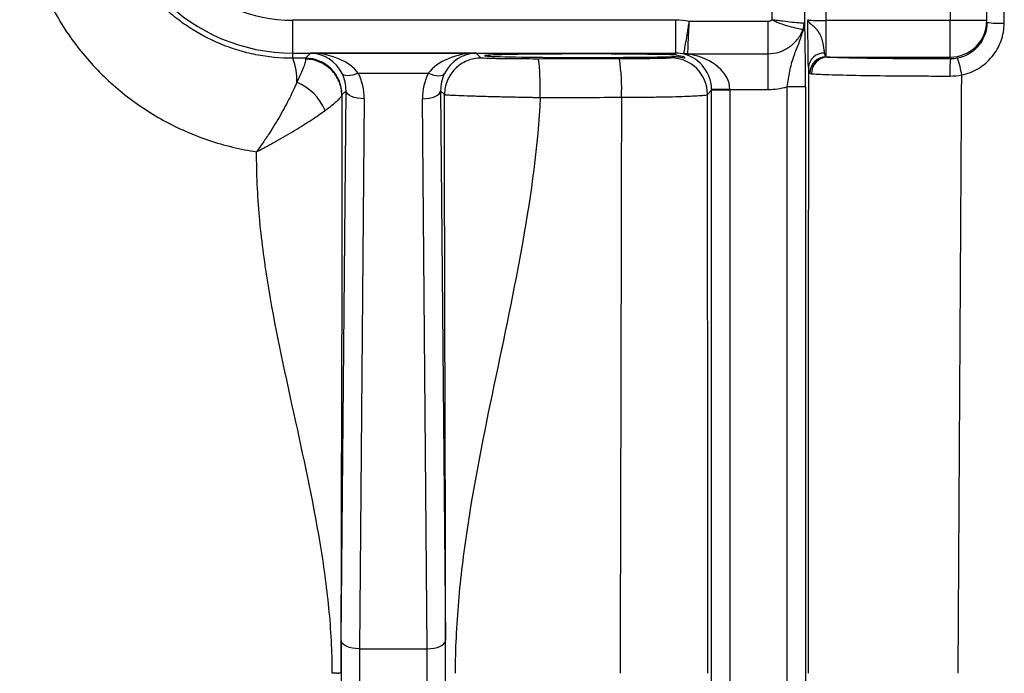
# Model space of a CAD drawing. Units: inches. Extents: x -20.8 to 43.6, y -13.9 to 22.6.
# Drawn here: x 24.8 to 26.9, y -7.4 to -6 of the extents above; entities that cross this region are included whole.
import ezdxf

# ---------------------------------------------------------------- set-up
doc = ezdxf.new("R2010")
doc.units = ezdxf.units.IN
doc.header["$MEASUREMENT"] = 0

msp = doc.modelspace()

# ---------------------------------------------------------------- linework, layer by layer
at = {"color": 7, "linetype": 'Continuous', "lineweight": 25}
for p, q in [((26.4452, -5.3899), (26.4452, -5.9899)), ((26.5161, -5.9998), (26.5161, -5.3899)), ((26.5622, -5.9916), (26.5622, -5.3812)), ((26.8298, -5.3812), (26.8298, -5.9916)), ((26.9086, -5.9916), (26.9086, -5.3812)), ((25.4125, -6.0617), (25.4125, -5.9908)), ((26.2381, -5.9908), (25.4125, -5.9908)), ((26.2381, -6.0617), (26.2381, -5.9908)), ((26.4369, -5.9936), (26.267, -5.9936)), ((26.4369, -6.0629), (26.4369, -5.9936)), ((26.5622, -6.0694), (26.5622, -5.9916)), ((26.8298, -5.9916), (26.5622, -5.9916)), ((26.8298, -6.0704), (26.8298, -5.9916)), ((26.9086, -5.9916), (26.8298, -5.9916)), ((26.9086, -5.9955), (26.9086, -5.9916)), ((25.4125, -6.0617), (26.2381, -6.0617)), ((25.4125, -6.0728), (25.4125, -6.0617)), ((25.4507, -6.0617), (25.4396, -6.0728)), ((25.8074, -6.0617), (25.4507, -6.0617)), ((25.8181, -6.0724), (25.8074, -6.0617)), ((26.2306, -6.0692), (26.2276, -6.0722)), ((26.2381, -6.0617), (26.2342, -6.0656)), ((26.2638, -6.0629), (26.4369, -6.0629)), ((26.4369, -6.1399), (26.4369, -6.0629)), ((26.565, -6.0704), (26.8298, -6.0704)), ((26.8298, -6.0704), (26.8298, -6.0743)), ((25.5535, -6.1051), (25.7046, -6.1051)), ((25.5167, -7.3285), (25.5271, -6.1427)), ((25.5183, -6.1515), (25.5271, -6.1427)), ((25.731, -6.1427), (25.7394, -6.1511)), ((25.731, -6.1427), (25.7414, -7.3285)), ((26.3063, -6.1509), (26.3153, -6.1419)), ((26.3546, -6.1399), (26.3153, -6.1405)), ((26.3153, -8.6561), (26.3153, -6.1419)), ((26.3547, -6.1419), (26.3153, -6.1419)), ((26.3546, -6.1399), (26.4369, -6.1399)), ((26.3547, -6.1419), (26.3547, -8.6561)), ((26.5176, -6.1343), (26.4783, -6.1343)), ((26.4783, -8.6637), (26.4783, -6.1343)), ((26.5176, -6.1343), (26.5176, -8.6637)), ((25.5665, -6.1603), (25.5561, -7.3461)), ((25.702, -7.3461), (25.6916, -6.1603)), ((25.5561, -7.3461), (25.702, -7.3461))]:
    msp.add_line(p, q, dxfattribs=at)
at = {"color": 7, "linetype": 'Continuous', "lineweight": 25, "flags": 128}
for points in [[(25.5535, -6.1051), (25.5476, -6.1073), (25.5417, -6.109), (25.5363, -6.11), (25.5313, -6.1104), (25.5269, -6.1101), (25.5233, -6.1093), (25.5205, -6.1078), (25.5186, -6.1057)], [(25.7046, -6.1051), (25.7106, -6.1073), (25.7164, -6.109), (25.7218, -6.11), (25.7268, -6.1104), (25.7312, -6.1101), (25.7348, -6.1093), (25.7376, -6.1078), (25.7395, -6.1057)], [(25.5665, -6.1603), (25.5589, -6.1599), (25.5515, -6.1589), (25.5448, -6.1572), (25.5389, -6.1551), (25.534, -6.1524), (25.5303, -6.1494), (25.528, -6.1461), (25.5271, -6.1427)], [(25.6916, -6.1603), (25.6992, -6.1599), (25.7066, -6.1589), (25.7133, -6.1572), (25.7193, -6.1551), (25.7242, -6.1524), (25.7278, -6.1494), (25.7301, -6.1461), (25.731, -6.1427)], [(25.5561, -7.3461), (25.5485, -7.3457), (25.5412, -7.3447), (25.5344, -7.3431), (25.5285, -7.3409), (25.5236, -7.3382), (25.5199, -7.3352), (25.5176, -7.3319), (25.5167, -7.3285)], [(25.702, -7.3461), (25.7096, -7.3457), (25.7169, -7.3447), (25.7237, -7.3431), (25.7296, -7.3409), (25.7345, -7.3382), (25.7382, -7.3352), (25.7405, -7.3319), (25.7414, -7.3285)]]:
    msp.add_lwpolyline(points, dxfattribs=at)
at = {"color": 7, "linetype": 'Continuous', "lineweight": 25}
for centre, radius, start, end in [((25.4125, -5.6667), 0.3949, 180, 270), ((25.4125, -5.6667), 0.3241, 180, 270), ((26.4868, -5.9993), 0.0293, 327.7317, 359.0439), ((26.4742, -5.9972), 0.0403, 339.3409, 359.5231), ((26.8298, -5.9916), 0.0787, 269.9956, 359.9956), ((26.9362, -5.7684), 0.2288, 263.0692, 272.4042), ((26.264, -6.0226), 0.0403, 257.7581, 269.7208), ((26.2618, -6.0439), 0.0206, 257.4928, 284.4723), ((26.5577, -6.0954), 0.0339, 88.3197, 175.9615), ((26.5631, -6.1054), 0.036, 91.4354, 178.7125), ((26.5655, -6.1056), 0.0352, 90.8253, 180.7542), ((25.29, -6.1194), 0.1311, 357.7386, 20.8138), ((25.4395, -6.1515), 0.0788, 0.0204, 89.9796), ((25.7381, -6.1364), 0.3833, 356.9313, 9.3459), ((26.2275, -6.1509), 0.0788, 0.0204, 89.9796), ((27.1309, -6.102), 0.3023, 174.7295, 181.7218), ((26.6129, -6.1486), 0.2448, 9.3578, 18.0755), ((25.3783, -6.2282), 0.1121, 22.4877, 67.5995)]:
    msp.add_arc(centre, radius, start, end, dxfattribs=at)
for centre, major_axis, ratio, start_param, end_param in [((26.238, -6.1404), (-0.1058, -0.1058), 0.999695, 3.732179, 3.926839), ((26.5622, -5.9896), (0.0394, 0), 0.052365, 3.159046, 4.712389), ((25.4507, -6.1404), (-0.03, 0.0732), 0.963603, 4.791873, 5.880951), ((25.4507, -6.1404), (0.1161, -0.0025), 0.678124, 0.496584, 1.585663), ((25.8074, -6.1404), (0.1161, 0.0025), 0.678124, 1.55593, 2.645009), ((25.8074, -6.1404), (0.03, 0.0732), 0.963603, 0.402234, 1.491313), ((26.0424, -6.0673), (0.2165, 0), 0.017455, 0.483185, 5.765093), ((26.238, -6.1404), (0.0557, 0.0557), 0.999148, 0.538623, 0.785246), ((26.2386, -6.1399), (-0.03, 0.0732), 0.963603, 4.327608, 5.634328), ((26.2386, -6.1399), (0.1161, -0.0025), 0.678124, 0.03232, 1.33904), ((25.4483, -6.1427), (0.0317, 0.0735), 0.981167, 5.113283, 5.594696), ((25.4483, -6.1603), (0.0469, 0.1098), 0.987447, 5.111609, 5.593022), ((25.8098, -6.1603), (-0.0469, 0.1098), 0.987447, 0.690164, 1.171577), ((25.8098, -6.1427), (-0.0317, 0.0735), 0.981167, 0.68849, 1.169903), ((26.2365, -6.1419), (0.0557, 0.0557), 0.999391, 5.497939, 5.515088), ((26.2365, -6.1419), (-0.0835, -0.0835), 0.999695, 2.356347, 2.373495), ((26.4368, -5.9824), (-0.1114, 0.1114), 0.999695, 2.356347, 2.622265), ((25.5192, -7.399), (0, 0.1575), 0.017455, 1.106532, 2.035061), ((25.7389, -7.399), (0, 0.1575), 0.017455, 4.248125, 5.176653), ((25.5586, -7.399), (0, 0.1181), 0.023273, 1.106532, 2.035061), ((25.6995, -7.399), (0, 0.1181), 0.023273, 4.248125, 5.176653)]:
    msp.add_ellipse(centre, major_axis=major_axis, ratio=ratio, start_param=start_param, end_param=end_param, dxfattribs=at)
for points in [[(26.9458, -5.997), (26.9459, -5.7909), (26.9461, -5.5848), (26.9462, -5.3788)], [(26.4452, -5.9899), (26.4431, -5.9922), (26.44, -5.9936), (26.4369, -5.9936)], [(26.5161, -5.9998), (26.516, -5.9985), (26.5155, -5.9977), (26.5145, -5.9976)], [(26.2555, -6.062), (26.2553, -6.0629), (26.256, -6.0636), (26.2573, -6.064)], [(26.5622, -6.0694), (26.5604, -6.0681), (26.5592, -6.0655), (26.5587, -6.0616)], [(26.565, -6.0704), (26.5639, -6.0703), (26.5629, -6.07), (26.5622, -6.0694)], [(25.4396, -6.0728), (25.4306, -6.0728), (25.4215, -6.0728), (25.4125, -6.0728)], [(25.4396, -6.0728), (25.4397, -6.0729), (25.4398, -6.0736), (25.4399, -6.0747)], [(26.1163, -6.0742), (26.0579, -6.0742), (25.9996, -6.0743), (25.9412, -6.0744)], [(26.8456, -6.0727), (26.8404, -6.0738), (26.8351, -6.0743), (26.8298, -6.0743)], [(26.5239, -6.093), (26.5236, -6.5282), (26.5234, -6.9635), (26.5234, -7.399)], [(26.5239, -6.093), (26.5242, -6.0988), (26.5252, -6.1026), (26.5271, -6.1046)], [(26.5271, -6.1046), (26.528, -6.1054), (26.529, -6.1059), (26.5302, -6.1061)], [(26.8287, -6.1111), (26.8373, -6.1111), (26.8459, -6.1104), (26.8544, -6.1088)], [(26.8467, -7.399), (26.8491, -6.9688), (26.8517, -6.5387), (26.8544, -6.1088)], [(25.518, -6.1527), (25.5181, -6.152), (25.5182, -6.1516), (25.5183, -6.1515)], [(26.3071, -7.399), (26.3069, -6.9828), (26.3067, -6.5667), (26.3063, -6.1509)], [(26.1208, -6.1569), (26.12, -6.5707), (26.119, -6.9848), (26.1179, -7.399)]]:
    msp.add_open_spline(points, degree=3, dxfattribs=at)
for points, knots in [([(25.4125, -6.0728), (25.3855, -6.0728), (25.359, -6.0702), (25.32, -6.0625), (25.3071, -6.0593), (25.2815, -6.0516), (25.2688, -6.047), (25.2318, -6.0318), (25.2084, -6.0193), (25.1753, -5.9972), (25.1645, -5.9893), (25.1438, -5.9723), (25.134, -5.9634), (25.1058, -5.9354), (25.089, -5.915), (25.0667, -5.8817), (25.0598, -5.8702), (25.0472, -5.8468), (25.0358, -5.8229), (25.0268, -5.798), (25.019, -5.7726), (25.0157, -5.7596), (25.0077, -5.7202), (25.005, -5.6936), (25.005, -5.6667)], [0, 0, 0, 0, 0.125, 0.125, 0.1875, 0.1875, 0.25, 0.25, 0.375, 0.375, 0.4375, 0.4375, 0.5, 0.5, 0.625, 0.625, 0.6875, 0.6875, 0.75, 0.8125, 0.8125, 0.875, 0.875, 1, 1, 1, 1]), ([(24.8236, -5.6823), (24.8236, -5.7182), (24.8268, -5.7537), (24.8363, -5.8064), (24.8402, -5.8239), (24.8496, -5.8582), (24.8551, -5.875), (24.8736, -5.9247), (24.8888, -5.9566), (24.916, -6.0026), (24.9258, -6.0176), (24.9465, -6.0464), (24.9575, -6.0603), (24.9921, -6.1003), (25.0175, -6.125), (25.0731, -6.1699), (25.1026, -6.1897), (25.149, -6.2152), (25.1649, -6.223), (25.1973, -6.2373), (25.214, -6.2438), (25.2649, -6.2609), (25.2993, -6.2692), (25.3343, -6.2744)], [0, 0, 0, 0, 0.125, 0.125, 0.1875, 0.1875, 0.25, 0.25, 0.375, 0.375, 0.4375, 0.4375, 0.5, 0.5, 0.625, 0.625, 0.75, 0.75, 0.8125, 0.8125, 0.875, 0.875, 1, 1, 1, 1]), ([(26.2555, -6.062), (26.2558, -6.0603), (26.2564, -6.0574), (26.2579, -6.049), (26.2588, -6.0438), (26.261, -6.0314), (26.2621, -6.0245), (26.264, -6.0132), (26.2646, -6.0094), (26.2658, -6.0016), (26.2664, -5.9976), (26.267, -5.9936)], [0, 0, 0, 0, 0.25, 0.25, 0.5, 0.5, 0.75, 0.75, 0.875, 0.875, 1, 1, 1, 1]), ([(26.2638, -6.0629), (26.2639, -6.0612), (26.2641, -6.0582), (26.2645, -6.0497), (26.2647, -6.0444), (26.2653, -6.0318), (26.2656, -6.0248), (26.2662, -6.0134), (26.2663, -6.0095), (26.2667, -6.0017), (26.2669, -5.9976), (26.267, -5.9936)], [0, 0, 0, 0, 0.25, 0.25, 0.5, 0.5, 0.75, 0.75, 0.875, 0.875, 1, 1, 1, 1]), ([(26.5145, -5.9976), (26.5128, -5.9974), (26.5098, -5.9972), (26.5013, -5.9964), (26.496, -5.996), (26.4834, -5.9947), (26.4764, -5.994), (26.465, -5.9927), (26.4611, -5.9922), (26.4532, -5.9911), (26.4492, -5.9905), (26.4452, -5.9899)], [0, 0, 0, 0, 0.25, 0.25, 0.5, 0.5, 0.75, 0.75, 0.875, 0.875, 1, 1, 1, 1]), ([(26.5119, -6.0114), (26.5102, -6.0111), (26.5072, -6.0104), (26.4988, -6.0085), (26.4936, -6.0073), (26.4812, -6.004), (26.4744, -6.0021), (26.4635, -5.9983), (26.4598, -5.997), (26.4524, -5.9938), (26.4487, -5.992), (26.4452, -5.9899)], [0, 0, 0, 0, 0.25, 0.25, 0.5, 0.5, 0.75, 0.75, 0.875, 0.875, 1, 1, 1, 1]), ([(26.5176, -6.1343), (26.5176, -6.1202), (26.5176, -6.1065), (26.5174, -6.0798), (26.5173, -6.0673), (26.5171, -6.05), (26.517, -6.0445), (26.5169, -6.0342), (26.5168, -6.0293), (26.5165, -6.0155), (26.5163, -6.0073), (26.5161, -5.9998)], [0, 0, 0, 0, 0.25, 0.25, 0.5, 0.5, 0.625, 0.625, 0.75, 0.75, 1, 1, 1, 1]), ([(26.5239, -6.093), (26.5238, -6.0881), (26.5236, -6.082), (26.5234, -6.0711), (26.5234, -6.0672), (26.5232, -6.0589), (26.5232, -6.0546), (26.523, -6.041), (26.523, -6.0312), (26.5229, -6.0158), (26.5229, -6.0106), (26.5228, -6.0002), (26.5228, -5.9948), (26.5228, -5.9896)], [0, 0, 0, 0, 0.25, 0.25, 0.375, 0.375, 0.5, 0.5, 0.75, 0.75, 0.875, 0.875, 1, 1, 1, 1]), ([(26.5587, -6.0616), (26.5584, -6.0593), (26.5581, -6.0566), (26.5573, -6.0506), (26.5568, -6.0472), (26.5555, -6.0398), (26.5546, -6.0359), (26.5522, -6.0279), (26.5506, -6.0238), (26.5462, -6.0161), (26.5434, -6.0125), (26.5375, -6.0064), (26.5345, -6.0038), (26.5292, -5.9992), (26.5269, -5.9972), (26.5238, -5.9933), (26.5229, -5.9914), (26.5228, -5.9896)], [0, 0, 0, 0, 0.125, 0.125, 0.25, 0.25, 0.375, 0.375, 0.5, 0.5, 0.625, 0.625, 0.75, 0.75, 0.875, 0.875, 1, 1, 1, 1]), ([(26.9086, -5.9955), (26.9086, -6.0046), (26.9071, -6.0134), (26.901, -6.0305), (26.8965, -6.0383), (26.8851, -6.0524), (26.8782, -6.0583), (26.8628, -6.0676), (26.8544, -6.0709), (26.8456, -6.0727)], [0, 0, 0, 0, 0.25, 0.25, 0.5, 0.5, 0.75, 0.75, 1, 1, 1, 1]), ([(26.8544, -6.1088), (26.8673, -6.1062), (26.8793, -6.1015), (26.9018, -6.0879), (26.9116, -6.0794), (26.9283, -6.059), (26.9347, -6.0477), (26.9436, -6.0229), (26.9458, -6.0101), (26.9458, -5.997)], [0, 0, 0, 0, 0.25, 0.25, 0.5, 0.5, 0.75, 0.75, 1, 1, 1, 1]), ([(26.4369, -6.0629), (26.445, -6.0629), (26.453, -6.0617), (26.4683, -6.0569), (26.4757, -6.0533), (26.4889, -6.0443), (26.4949, -6.0387), (26.505, -6.0261), (26.509, -6.019), (26.5119, -6.0114)], [0, 0, 0, 0, 0.25, 0.25, 0.5, 0.5, 0.75, 0.75, 1, 1, 1, 1]), ([(26.4783, -6.1343), (26.4797, -6.1227), (26.4814, -6.1115), (26.4859, -6.09), (26.4887, -6.08), (26.4951, -6.061), (26.4988, -6.052), (26.5058, -6.0338), (26.5092, -6.0245), (26.5116, -6.0149)], [0, 0, 0, 0, 0.25, 0.25, 0.5, 0.5, 0.75, 0.75, 1, 1, 1, 1]), ([(26.5119, -6.0114), (26.512, -6.0114), (26.512, -6.0115), (26.5121, -6.0115), (26.5121, -6.0117), (26.5121, -6.0118), (26.5121, -6.0121), (26.5121, -6.0125), (26.512, -6.013), (26.5119, -6.0135), (26.5118, -6.0139), (26.5117, -6.0144), (26.5116, -6.0149)], [0, 0, 0, 0, 0.0000189376, 0.0000189376, 0.0000189376, 0.0000467751, 0.0000467751, 0.0000467751, 0.0000973489, 0.0000973489, 0.0000973489, 0.0001423715, 0.0001423715, 0.0001423715, 0.0001423715]), ([(26.2306, -6.0692), (26.2344, -6.0691), (26.2379, -6.0692), (26.2441, -6.0697), (26.2468, -6.0701), (26.2538, -6.0712), (26.2568, -6.072), (26.2581, -6.0721)], [0, 0, 0, 0, 0.25, 0.25, 0.5, 0.5, 1, 1, 1, 1]), ([(26.2567, -6.0712), (26.2565, -6.0704), (26.2562, -6.069), (26.2414, -6.0667), (26.2342, -6.0656)], [0, 0, 0, 0, 0.5096144, 1, 1, 1, 1]), ([(26.2669, -6.0639), (26.2662, -6.0637), (26.2655, -6.0636), (26.2643, -6.0633), (26.2638, -6.0631), (26.2638, -6.0629)], [0, 0, 0, 0, 0.5, 0.5, 1, 1, 1, 1]), ([(26.8298, -6.0743), (26.7984, -6.0743), (26.768, -6.0742), (26.7093, -6.0738), (26.6826, -6.0735), (26.6346, -6.0728), (26.6145, -6.0724), (26.5905, -6.0717), (26.5837, -6.0714), (26.5725, -6.0709), (26.5681, -6.0706), (26.565, -6.0704)], [0, 0, 0, 0, 0.25, 0.25, 0.5, 0.5, 0.75, 0.75, 0.875, 0.875, 1, 1, 1, 1]), ([(25.4399, -6.0747), (25.4401, -6.0762), (25.4398, -6.0784), (25.4382, -6.0843), (25.437, -6.0879), (25.4337, -6.0964), (25.4317, -6.1014), (25.4268, -6.1122), (25.4241, -6.1181), (25.421, -6.1245)], [0, 0, 0, 0, 0.25, 0.25, 0.5, 0.5, 0.75, 0.75, 1, 1, 1, 1]), ([(25.518, -6.1527), (25.518, -6.1425), (25.516, -6.1324), (25.5081, -6.1137), (25.5024, -6.1051), (25.4879, -6.0906), (25.4793, -6.0849), (25.4604, -6.077), (25.4502, -6.0748), (25.4399, -6.0747)], [0, 0, 0, 0, 0.25, 0.25, 0.5, 0.5, 0.75, 0.75, 1, 1, 1, 1]), ([(25.8181, -6.0724), (25.8078, -6.0724), (25.7975, -6.0744), (25.7785, -6.0823), (25.7698, -6.0882), (25.7552, -6.1027), (25.7494, -6.1115), (25.7415, -6.1305), (25.7394, -6.1408), (25.7394, -6.1511)], [0, 0, 0, 0, 0.25, 0.25, 0.5, 0.5, 0.75, 0.75, 1, 1, 1, 1]), ([(25.9412, -6.0744), (25.9334, -6.0744), (25.9256, -6.0744), (25.9101, -6.0743), (25.9024, -6.0743), (25.8805, -6.0742), (25.8668, -6.074), (25.8497, -6.0737), (25.8445, -6.0736), (25.8354, -6.0734), (25.8315, -6.0733), (25.8251, -6.073), (25.8226, -6.0729), (25.8192, -6.0726), (25.8183, -6.0725), (25.8181, -6.0724)], [0, 0, 0, 0, 0.125, 0.125, 0.25, 0.25, 0.5, 0.5, 0.625, 0.625, 0.75, 0.75, 0.875, 0.875, 1, 1, 1, 1]), ([(25.9459, -6.1573), (25.9459, -6.1468), (25.9458, -6.1361), (25.9454, -6.1163), (25.945, -6.1071), (25.9442, -6.0917), (25.9436, -6.0855), (25.9425, -6.0769), (25.9418, -6.0745), (25.9412, -6.0744)], [0, 0, 0, 0, 0.25, 0.25, 0.5, 0.5, 0.75, 0.75, 1, 1, 1, 1]), ([(26.2276, -6.0722), (26.2274, -6.0723), (26.2266, -6.0724), (26.2236, -6.0727), (26.2214, -6.0728), (26.2158, -6.073), (26.2124, -6.0731), (26.2043, -6.0734), (26.1997, -6.0735), (26.1896, -6.0736), (26.1839, -6.0737), (26.1719, -6.0739), (26.1656, -6.0739), (26.1522, -6.0741), (26.1452, -6.0741), (26.131, -6.0742), (26.1237, -6.0742), (26.1163, -6.0742)], [0, 0, 0, 0, 0.125, 0.125, 0.25, 0.25, 0.375, 0.375, 0.5, 0.5, 0.625, 0.625, 0.75, 0.75, 0.875, 0.875, 1, 1, 1, 1]), ([(26.5302, -6.1061), (26.5338, -6.1064), (26.5387, -6.1067), (26.5513, -6.1074), (26.5589, -6.1077), (26.586, -6.1086), (26.6085, -6.1092), (26.6625, -6.1101), (26.6925, -6.1104), (26.742, -6.1108), (26.7589, -6.1109), (26.7934, -6.1111), (26.811, -6.1111), (26.8287, -6.1111)], [0, 0, 0, 0, 0.125, 0.125, 0.25, 0.25, 0.5, 0.5, 0.75, 0.75, 0.875, 0.875, 1, 1, 1, 1]), ([(25.421, -6.1245), (25.4166, -6.1349), (25.4115, -6.1461), (25.4027, -6.1639), (25.3995, -6.1699), (25.3929, -6.1824), (25.3893, -6.1889), (25.3781, -6.2083), (25.3701, -6.2215), (25.3572, -6.2414), (25.3528, -6.248), (25.3459, -6.258), (25.3436, -6.2613), (25.339, -6.2678), (25.3366, -6.2712), (25.3343, -6.2744)], [0, 0, 0, 0, 0.25, 0.25, 0.375, 0.375, 0.5, 0.5, 0.75, 0.75, 0.875, 0.875, 0.9375, 0.9375, 1, 1, 1, 1]), ([(25.4818, -6.1853), (25.4873, -6.1812), (25.4923, -6.1775), (25.501, -6.1706), (25.5048, -6.1674), (25.5111, -6.1618), (25.5135, -6.1594), (25.516, -6.1564), (25.5167, -6.1555), (25.5177, -6.1539), (25.518, -6.1532), (25.518, -6.1527)], [0, 0, 0, 0, 0.25, 0.25, 0.5, 0.5, 0.75, 0.75, 0.875, 0.875, 1, 1, 1, 1]), ([(25.518, -6.1527), (25.5181, -6.1785), (25.5181, -6.2044), (25.5182, -6.2561), (25.5182, -6.2819), (25.5182, -6.3596), (25.5182, -6.4115), (25.518, -6.5676), (25.5177, -6.672), (25.5171, -6.8806), (25.5168, -6.9848), (25.5164, -7.1405), (25.5163, -7.1923), (25.5162, -7.2699), (25.5162, -7.2958), (25.5161, -7.3474), (25.5161, -7.3732), (25.5162, -7.399)], [0, 0, 0, 0, 0.0625, 0.0625, 0.125, 0.125, 0.25, 0.25, 0.5, 0.5, 0.75, 0.75, 0.875, 0.875, 0.9375, 0.9375, 1, 1, 1, 1]), ([(25.7417, -7.399), (25.7418, -7.3474), (25.7417, -7.2958), (25.7416, -7.1923), (25.7415, -7.1405), (25.7412, -6.9849), (25.7409, -6.8809), (25.74, -6.5682), (25.7394, -6.3588), (25.7394, -6.1511)], [0, 0, 0, 0, 0.125, 0.125, 0.25, 0.25, 0.5, 0.5, 1, 1, 1, 1]), ([(25.7394, -6.1511), (25.7395, -6.1511), (25.7396, -6.1512), (25.7401, -6.1513), (25.7404, -6.1513), (25.7415, -6.1514), (25.7426, -6.1515), (25.7469, -6.1519), (25.7511, -6.1521), (25.7618, -6.1526), (25.7683, -6.1528), (25.7835, -6.1534), (25.7923, -6.1537), (25.8115, -6.1543), (25.8219, -6.1546), (25.8445, -6.1552), (25.8563, -6.1555), (25.8808, -6.156), (25.8937, -6.1563), (25.9132, -6.1567), (25.9197, -6.1568), (25.9295, -6.157), (25.9328, -6.1571), (25.9393, -6.1572), (25.9427, -6.1573), (25.9459, -6.1573)], [0, 0, 0, 0, 0.03125, 0.03125, 0.0625, 0.0625, 0.125, 0.125, 0.25, 0.25, 0.375, 0.375, 0.5, 0.5, 0.625, 0.625, 0.75, 0.75, 0.875, 0.875, 0.9375, 0.9375, 0.96875, 0.96875, 1, 1, 1, 1]), ([(26.1208, -6.1569), (26.1332, -6.1569), (26.1453, -6.1568), (26.169, -6.1567), (26.1806, -6.1565), (26.203, -6.1562), (26.2136, -6.156), (26.2335, -6.1556), (26.2429, -6.1553), (26.2599, -6.1547), (26.2675, -6.1545), (26.2809, -6.1538), (26.2867, -6.1535), (26.2961, -6.1528), (26.2997, -6.1524), (26.3047, -6.1517), (26.3061, -6.1513), (26.3063, -6.1509)], [0, 0, 0, 0, 0.125, 0.125, 0.25, 0.25, 0.375, 0.375, 0.5, 0.5, 0.625, 0.625, 0.75, 0.75, 0.875, 0.875, 1, 1, 1, 1]), ([(25.9459, -6.1573), (25.9351, -6.3641), (25.8891, -6.5712), (25.8243, -6.8817), (25.8034, -6.9852), (25.7802, -7.1404), (25.7738, -7.1921), (25.7649, -7.2956), (25.7624, -7.3473), (25.7623, -7.399)], [0, 0, 0, 0, 0.5, 0.5, 0.75, 0.75, 0.875, 0.875, 1, 1, 1, 1]), ([(25.9459, -6.1573), (25.9983, -6.1572), (26.0507, -6.1571), (26.1031, -6.157), (26.109, -6.157), (26.1149, -6.157), (26.1208, -6.1569)], [0, 0, 0, 0, 0.004000002, 0.004000002, 0.004000002, 0.004450245, 0.004450245, 0.004450245, 0.004450245]), ([(25.3343, -6.2744), (25.3379, -6.2725), (25.3415, -6.2706), (25.3487, -6.2669), (25.3522, -6.265), (25.3628, -6.2593), (25.3697, -6.2555), (25.3834, -6.2478), (25.3902, -6.244), (25.4035, -6.2363), (25.41, -6.2324), (25.429, -6.2209), (25.4409, -6.2134), (25.4628, -6.1989), (25.473, -6.1918), (25.4818, -6.1853)], [0, 0, 0, 0, 0.0625, 0.0625, 0.125, 0.125, 0.25, 0.25, 0.375, 0.375, 0.5, 0.5, 0.75, 0.75, 1, 1, 1, 1]), ([(25.4974, -7.399), (25.4974, -7.3755), (25.4968, -7.3521), (25.4943, -7.3051), (25.4925, -7.2817), (25.4856, -7.2113), (25.4791, -7.1644), (25.4557, -7.0237), (25.435, -6.93), (25.3939, -6.7426), (25.3735, -6.649), (25.3509, -6.5086), (25.3447, -6.4617), (25.3384, -6.3915), (25.3368, -6.3681), (25.3347, -6.3212), (25.3343, -6.2978), (25.3343, -6.2744)], [0, 0, 0, 0, 0.0625, 0.0625, 0.125, 0.125, 0.25, 0.25, 0.5, 0.5, 0.75, 0.75, 0.875, 0.875, 0.9375, 0.9375, 1, 1, 1, 1]), ([(25.5162, -7.399), (25.5161, -7.399), (25.516, -7.399), (25.5154, -7.399), (25.5144, -7.399), (25.5131, -7.399), (25.5116, -7.399), (25.51, -7.3991), (25.5082, -7.3991), (25.5064, -7.399), (25.5047, -7.399), (25.503, -7.399), (25.5014, -7.399), (25.5, -7.399), (25.4987, -7.399), (25.4978, -7.399), (25.4974, -7.399)], [0, 0, 0, 0, 0.092669, 0.185319, 0.276783, 0.365946, 0.451815, 0.533569, 0.61058, 0.682419, 0.74884, 0.809749, 0.865175, 0.915235, 0.960106, 1, 1, 1, 1])]:
    msp.add_open_spline(points, degree=3, knots=knots, dxfattribs=at)

doc.saveas('drawing.dxf')
